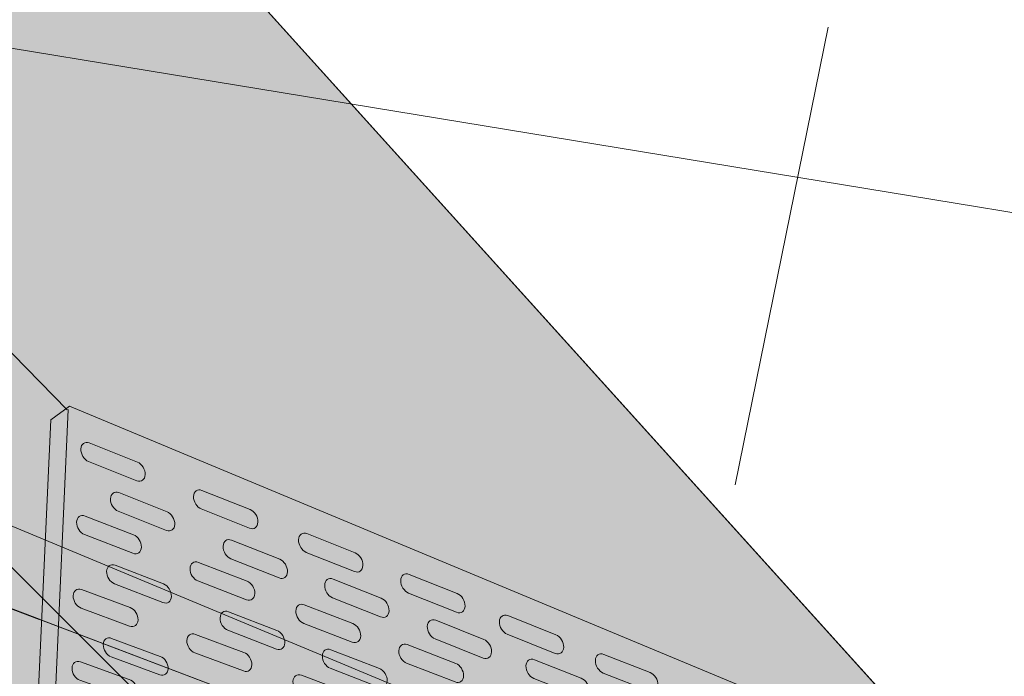
# Model space of a CAD drawing. Units: inches. Extents: x 4.18 to 8.71, y -10.41 to -5.88.
# Drawn here: x 5.13 to 6.21, y -6.96 to -6.24 of the extents above; entities that cross this region are included whole.
import ezdxf

# ---------------------------------------------------------------- set-up
doc = ezdxf.new("R2010")
doc.units = ezdxf.units.IN
doc.header["$MEASUREMENT"] = 0
for name, color, linetype in [('callout', 7, 'Continuous'), ('fill layer_', 7, 'Continuous'), ('plate_0', 7, 'Continuous'), ('Wood', 7, 'Continuous')]:
    doc.layers.add(name, color=color, linetype=linetype)

# ---------------------------------------------------------------- blocks, each defined once
blk = doc.blocks.new('block 10')
at = {"layer": 'plate_0', "color": 250, "lineweight": 20, "true_color": 0x231f20}
for points in [[(5.1821, -6.6636), (5.1618, -6.6787), (5.1328, -7.3154), (6.023, -7.5966), (6.0552, -7.5893), (6.059, -7.0293), (5.1821, -6.6636)], [(5.1808, -6.6672), (5.1522, -7.3022), (6.054, -7.5893)]]:
    blk.add_lwpolyline(points, dxfattribs=at)
at = {"layer": 'plate_0', "color": 250, "lineweight": 18, "true_color": 0x231f20}
for points in [[(5.2651, -6.7386), (5.2649, -6.7442), (5.2608, -6.7472), (5.2559, -6.7452), (5.2559, -6.7452), (5.2032, -6.7243), (5.2032, -6.7243), (5.1983, -6.7223), (5.1945, -6.7162), (5.1947, -6.7105), (5.1947, -6.7105), (5.1947, -6.7105), (5.1947, -6.7105), (5.1949, -6.7049), (5.1991, -6.7019), (5.2039, -6.7039), (5.2039, -6.7039), (5.2566, -6.7248), (5.2566, -6.7248), (5.2615, -6.7268), (5.2653, -6.7329), (5.2651, -6.7386), (5.2651, -6.7386), (5.2651, -6.7386), (5.2651, -6.7386)], [(5.3884, -6.7905), (5.3882, -6.7962), (5.384, -6.7992), (5.3792, -6.7972), (5.3792, -6.7972), (5.3265, -6.7762), (5.3265, -6.7762), (5.3216, -6.7743), (5.3178, -6.7682), (5.318, -6.7625), (5.318, -6.7625), (5.318, -6.7625), (5.318, -6.7625), (5.3182, -6.7569), (5.3223, -6.7539), (5.3272, -6.7558), (5.3272, -6.7558), (5.3799, -6.7768), (5.3799, -6.7768), (5.3848, -6.7787), (5.3886, -6.7849), (5.3884, -6.7905), (5.3884, -6.7905), (5.3884, -6.7905), (5.3884, -6.7905)], [(5.2975, -6.793), (5.2973, -6.7986), (5.2932, -6.8016), (5.2883, -6.7997), (5.2883, -6.7997), (5.2356, -6.7787), (5.2356, -6.7787), (5.2307, -6.7768), (5.2269, -6.7706), (5.2271, -6.765), (5.2271, -6.765), (5.2271, -6.765), (5.2271, -6.765), (5.2273, -6.7594), (5.2315, -6.7564), (5.2363, -6.7583), (5.2363, -6.7583), (5.289, -6.7793), (5.289, -6.7793), (5.2939, -6.7812), (5.2977, -6.7874), (5.2975, -6.793), (5.2975, -6.793), (5.2975, -6.793), (5.2975, -6.793)], [(5.2609, -6.818), (5.2608, -6.8236), (5.2566, -6.8266), (5.2517, -6.8247), (5.2517, -6.8247), (5.1987, -6.8042), (5.1987, -6.8042), (5.1937, -6.8023), (5.1899, -6.7962), (5.1901, -6.7906), (5.1901, -6.7906), (5.1901, -6.7906), (5.1901, -6.7906), (5.1902, -6.785), (5.1944, -6.782), (5.1993, -6.7839), (5.1993, -6.7839), (5.2523, -6.8044), (5.2523, -6.8044), (5.2573, -6.8063), (5.2611, -6.8124), (5.2609, -6.818), (5.2609, -6.818), (5.2609, -6.818), (5.2609, -6.818)], [(5.4208, -6.845), (5.4206, -6.8506), (5.4164, -6.8536), (5.4116, -6.8517), (5.4116, -6.8517), (5.3589, -6.8307), (5.3589, -6.8307), (5.354, -6.8288), (5.3502, -6.8226), (5.3504, -6.817), (5.3504, -6.817), (5.3504, -6.817), (5.3504, -6.817), (5.3506, -6.8114), (5.3547, -6.8084), (5.3596, -6.8103), (5.3596, -6.8103), (5.4123, -6.8313), (5.4123, -6.8313), (5.4172, -6.8332), (5.421, -6.8394), (5.4208, -6.845), (5.4208, -6.845), (5.4208, -6.845), (5.4208, -6.845)], [(5.5033, -6.8379), (5.5031, -6.8436), (5.499, -6.8466), (5.4941, -6.8446), (5.4941, -6.8446), (5.4414, -6.8237), (5.4414, -6.8237), (5.4365, -6.8217), (5.4327, -6.8156), (5.4329, -6.8099), (5.4329, -6.8099), (5.4329, -6.8099), (5.4329, -6.8099), (5.4331, -6.8043), (5.4373, -6.8013), (5.4421, -6.8032), (5.4421, -6.8032), (5.4948, -6.8242), (5.4948, -6.8242), (5.4997, -6.8262), (5.5035, -6.8323), (5.5033, -6.8379), (5.5033, -6.8379), (5.5033, -6.8379), (5.5033, -6.8379)], [(5.2938, -6.8719), (5.2936, -6.8775), (5.2895, -6.8805), (5.2845, -6.8786), (5.2845, -6.8786), (5.2315, -6.8581), (5.2315, -6.8581), (5.2266, -6.8562), (5.2227, -6.8501), (5.2229, -6.8445), (5.2229, -6.8445), (5.2229, -6.8445), (5.2229, -6.8445), (5.2231, -6.8389), (5.2272, -6.8359), (5.2321, -6.8378), (5.2321, -6.8378), (5.2852, -6.8583), (5.2852, -6.8583), (5.2901, -6.8602), (5.2939, -6.8663), (5.2938, -6.8719), (5.2938, -6.8719), (5.2938, -6.8719), (5.2938, -6.8719)], [(5.3851, -6.8688), (5.3849, -6.8744), (5.3808, -6.8775), (5.3759, -6.8756), (5.3759, -6.8756), (5.3228, -6.855), (5.3228, -6.855), (5.3179, -6.8531), (5.3141, -6.8471), (5.3142, -6.8415), (5.3142, -6.8415), (5.3142, -6.8415), (5.3142, -6.8415), (5.3144, -6.8358), (5.3185, -6.8328), (5.3235, -6.8347), (5.3235, -6.8347), (5.3765, -6.8552), (5.3765, -6.8552), (5.3814, -6.8571), (5.3853, -6.8632), (5.3851, -6.8688), (5.3851, -6.8688), (5.3851, -6.8688), (5.3851, -6.8688)], [(5.5319, -6.8876), (5.5317, -6.8932), (5.5276, -6.8962), (5.5227, -6.8943), (5.5227, -6.8943), (5.47, -6.8733), (5.47, -6.8733), (5.4651, -6.8714), (5.4613, -6.8652), (5.4615, -6.8596), (5.4615, -6.8596), (5.4615, -6.8596), (5.4615, -6.8596), (5.4617, -6.854), (5.4659, -6.851), (5.4707, -6.8529), (5.4707, -6.8529), (5.5234, -6.8739), (5.5234, -6.8739), (5.5283, -6.8758), (5.5321, -6.882), (5.5319, -6.8876), (5.5319, -6.8876), (5.5319, -6.8876), (5.5319, -6.8876)], [(5.6151, -6.8825), (5.6149, -6.8881), (5.6107, -6.8911), (5.6059, -6.8892), (5.6059, -6.8892), (5.5532, -6.8682), (5.5532, -6.8682), (5.5483, -6.8663), (5.5445, -6.8601), (5.5447, -6.8545), (5.5447, -6.8545), (5.5447, -6.8545), (5.5447, -6.8545), (5.5449, -6.8489), (5.549, -6.8459), (5.5539, -6.8478), (5.5539, -6.8478), (5.6066, -6.8688), (5.6066, -6.8688), (5.6115, -6.8707), (5.6153, -6.8769), (5.6151, -6.8825), (5.6151, -6.8825), (5.6151, -6.8825), (5.6151, -6.8825)], [(5.2573, -6.8976), (5.2571, -6.9032), (5.253, -6.9062), (5.2481, -6.9044), (5.2481, -6.9044), (5.1949, -6.8846), (5.1949, -6.8846), (5.1899, -6.8828), (5.1861, -6.8768), (5.1863, -6.8712), (5.1863, -6.8712), (5.1863, -6.8712), (5.1863, -6.8712), (5.1864, -6.8656), (5.1906, -6.8625), (5.1955, -6.8644), (5.1955, -6.8644), (5.2487, -6.8841), (5.2487, -6.8841), (5.2536, -6.8859), (5.2575, -6.892), (5.2573, -6.8976), (5.2573, -6.8976), (5.2573, -6.8976), (5.2573, -6.8976)], [(5.5009, -6.9152), (5.5007, -6.9208), (5.4966, -6.9239), (5.4917, -6.9219), (5.4917, -6.9219), (5.4386, -6.9014), (5.4386, -6.9014), (5.4337, -6.8995), (5.4298, -6.8935), (5.43, -6.8879), (5.43, -6.8879), (5.43, -6.8879), (5.43, -6.8879), (5.4302, -6.8822), (5.4343, -6.8792), (5.4392, -6.8811), (5.4392, -6.8811), (5.4923, -6.9016), (5.4923, -6.9016), (5.4972, -6.9035), (5.5011, -6.9096), (5.5009, -6.9152), (5.5009, -6.9152), (5.5009, -6.9152), (5.5009, -6.9152)], [(5.4179, -6.9228), (5.4178, -6.9284), (5.4136, -6.9314), (5.4087, -6.9295), (5.4087, -6.9295), (5.3557, -6.909), (5.3557, -6.909), (5.3507, -6.9071), (5.3469, -6.901), (5.3471, -6.8954), (5.3471, -6.8954), (5.3471, -6.8954), (5.3471, -6.8954), (5.3472, -6.8898), (5.3514, -6.8868), (5.3563, -6.8887), (5.3563, -6.8887), (5.4093, -6.9092), (5.4093, -6.9092), (5.4143, -6.9111), (5.4181, -6.9172), (5.4179, -6.9228), (5.4179, -6.9228), (5.4179, -6.9228), (5.4179, -6.9228)], [(5.723, -6.9276), (5.7228, -6.9332), (5.7187, -6.9362), (5.7138, -6.9343), (5.7138, -6.9343), (5.6612, -6.9133), (5.6612, -6.9133), (5.6563, -6.9114), (5.6525, -6.9052), (5.6527, -6.8996), (5.6527, -6.8996), (5.6527, -6.8996), (5.6527, -6.8996), (5.6529, -6.8939), (5.657, -6.8909), (5.6619, -6.8929), (5.6619, -6.8929), (5.7146, -6.9139), (5.7146, -6.9139), (5.7194, -6.9158), (5.7232, -6.9219), (5.723, -6.9276), (5.723, -6.9276), (5.723, -6.9276), (5.723, -6.9276)], [(5.6441, -6.9327), (5.6439, -6.9383), (5.6398, -6.9413), (5.6349, -6.9394), (5.6349, -6.9394), (5.5823, -6.9184), (5.5823, -6.9184), (5.5774, -6.9165), (5.5736, -6.9103), (5.5738, -6.9047), (5.5738, -6.9047), (5.5738, -6.9047), (5.5738, -6.9047), (5.574, -6.899), (5.5781, -6.896), (5.583, -6.898), (5.583, -6.898), (5.6357, -6.919), (5.6357, -6.919), (5.6405, -6.9209), (5.6443, -6.927), (5.6441, -6.9327), (5.6441, -6.9327), (5.6441, -6.9327), (5.6441, -6.9327)], [(5.2902, -6.951), (5.2901, -6.9565), (5.2859, -6.9596), (5.281, -6.9578), (5.281, -6.9578), (5.2278, -6.938), (5.2278, -6.938), (5.2229, -6.9362), (5.219, -6.9302), (5.2192, -6.9246), (5.2192, -6.9246), (5.2192, -6.9246), (5.2192, -6.9246), (5.2193, -6.919), (5.2235, -6.9159), (5.2284, -6.9178), (5.2284, -6.9178), (5.2816, -6.9375), (5.2816, -6.9375), (5.2865, -6.9393), (5.2904, -6.9454), (5.2902, -6.951), (5.2902, -6.951), (5.2902, -6.951), (5.2902, -6.951)], [(5.3818, -6.9467), (5.3816, -6.9523), (5.3775, -6.9553), (5.3726, -6.9535), (5.3726, -6.9535), (5.3194, -6.9337), (5.3194, -6.9337), (5.3144, -6.9319), (5.3106, -6.9259), (5.3107, -6.9203), (5.3107, -6.9203), (5.3107, -6.9203), (5.3107, -6.9203), (5.3109, -6.9147), (5.3151, -6.9116), (5.32, -6.9135), (5.32, -6.9135), (5.3732, -6.9332), (5.3732, -6.9332), (5.3781, -6.935), (5.382, -6.9411), (5.3818, -6.9467), (5.3818, -6.9467), (5.3818, -6.9467), (5.3818, -6.9467)], [(5.6135, -6.9588), (5.6133, -6.9644), (5.6092, -6.9674), (5.6042, -6.9655), (5.6042, -6.9655), (5.5512, -6.945), (5.5512, -6.945), (5.5463, -6.9431), (5.5424, -6.937), (5.5426, -6.9314), (5.5426, -6.9314), (5.5426, -6.9314), (5.5426, -6.9314), (5.5428, -6.9258), (5.5469, -6.9228), (5.5518, -6.9247), (5.5518, -6.9247), (5.6049, -6.9452), (5.6049, -6.9452), (5.6098, -6.9471), (5.6136, -6.9532), (5.6135, -6.9588), (5.6135, -6.9588), (5.6135, -6.9588), (5.6135, -6.9588)], [(5.5299, -6.9644), (5.5297, -6.97), (5.5256, -6.973), (5.5207, -6.9711), (5.5207, -6.9711), (5.4676, -6.9506), (5.4676, -6.9506), (5.4627, -6.9487), (5.4588, -6.9426), (5.459, -6.937), (5.459, -6.937), (5.459, -6.937), (5.459, -6.937), (5.4592, -6.9314), (5.4633, -6.9284), (5.4682, -6.9303), (5.4682, -6.9303), (5.5213, -6.9508), (5.5213, -6.9508), (5.5262, -6.9527), (5.5301, -6.9588), (5.5299, -6.9644), (5.5299, -6.9644), (5.5299, -6.9644), (5.5299, -6.9644)], [(5.8261, -6.9689), (5.8259, -6.9745), (5.8218, -6.9775), (5.8169, -6.9756), (5.8169, -6.9756), (5.7662, -6.9558), (5.7662, -6.9558), (5.7613, -6.9538), (5.7575, -6.9477), (5.7577, -6.942), (5.7577, -6.942), (5.7577, -6.942), (5.7577, -6.942), (5.7579, -6.9364), (5.762, -6.9334), (5.7669, -6.9354), (5.7669, -6.9354), (5.8177, -6.9552), (5.8177, -6.9552), (5.8225, -6.9571), (5.8263, -6.9633), (5.8261, -6.9689), (5.8261, -6.9689), (5.8261, -6.9689), (5.8261, -6.9689)], [(5.2564, -6.976), (5.2562, -6.9816), (5.2521, -6.9847), (5.2471, -6.9829), (5.2471, -6.9829), (5.1937, -6.9637), (5.1937, -6.9637), (5.1888, -6.962), (5.1849, -6.956), (5.1851, -6.9504), (5.1851, -6.9504), (5.1851, -6.9504), (5.1851, -6.9504), (5.1852, -6.9448), (5.1894, -6.9418), (5.1943, -6.9435), (5.1943, -6.9435), (5.2477, -6.9627), (5.2477, -6.9627), (5.2527, -6.9645), (5.2566, -6.9704), (5.2564, -6.976), (5.2564, -6.976), (5.2564, -6.976), (5.2564, -6.976)], [(5.7507, -6.9751), (5.7505, -6.9808), (5.7464, -6.9838), (5.7415, -6.9818), (5.7415, -6.9818), (5.6902, -6.9616), (5.6902, -6.9616), (5.6854, -6.9596), (5.6816, -6.9535), (5.6817, -6.9479), (5.6817, -6.9479), (5.6817, -6.9479), (5.6817, -6.9479), (5.682, -6.9422), (5.6861, -6.9392), (5.691, -6.9412), (5.691, -6.9412), (5.7422, -6.9614), (5.7422, -6.9614), (5.7471, -6.9633), (5.7509, -6.9695), (5.7507, -6.9751), (5.7507, -6.9751), (5.7507, -6.9751), (5.7507, -6.9751)], [(5.4979, -6.9914), (5.4977, -6.997), (5.4936, -7.0001), (5.4886, -6.9982), (5.4886, -6.9982), (5.4354, -6.9785), (5.4354, -6.9785), (5.4305, -6.9767), (5.4266, -6.9706), (5.4268, -6.965), (5.4268, -6.965), (5.4268, -6.965), (5.4268, -6.965), (5.427, -6.9594), (5.4311, -6.9564), (5.436, -6.9582), (5.436, -6.9582), (5.4892, -6.978), (5.4892, -6.978), (5.4942, -6.9798), (5.498, -6.9858), (5.4979, -6.9914), (5.4979, -6.9914), (5.4979, -6.9914), (5.4979, -6.9914)]]:
    blk.add_open_spline(points, degree=3, knots=[0, 0, 0, 0, 1, 1, 1, 2, 2, 2, 3, 3, 3, 4, 4, 4, 5, 5, 5, 6, 6, 6, 7, 7, 7, 8, 8, 8, 8], dxfattribs=at)
blk = doc.blocks.new('block 9')
at = {"layer": 'plate_0', "true_color": 0xb6c6d2}
h = blk.add_hatch(color=9, dxfattribs=at)
h.dxf.hatch_style = 2
h.paths.add_polyline_path([(5.1821, -6.6636), (5.1618, -6.6787), (5.1328, -7.3154), (6.023, -7.5966), (6.0552, -7.5893), (6.059, -7.0293)])
at = {"layer": 'plate_0', "lineweight": 0}
for points in [[(4.4378, -8.0107), (6.9739, -7.4024), (6.6933, -6.5305), (4.6759, -6.1988), (4.4378, -8.0107)], [(5.1821, -6.6636), (5.1618, -6.6787), (5.1328, -7.3154), (6.023, -7.5966), (6.0552, -7.5893), (6.059, -7.0293), (5.1821, -6.6636)]]:
    blk.add_lwpolyline(points, dxfattribs=at)
at = {"layer": 'plate_0'}
blk.add_blockref('block 10', (0, 0), dxfattribs=at)

msp = doc.modelspace()

# ---------------------------------------------------------------- hatches: boundary and pattern name
at = {"layer": 'fill layer_', "true_color": 0xe7a459}
h = msp.add_hatch(color=33, dxfattribs=at)
h.dxf.hatch_style = 2
h.paths.add_polyline_path([(4.6441, -6.3649), (4.7444, -6.2564), (4.6966, -6.1475), (4.8345, -5.9973), (4.9253, -6.0406), (5.0815, -5.8794), (6.8487, -7.8383), (6.7648, -8.2901), (6.5899, -8.3125)])
h = msp.add_hatch(color=33, dxfattribs=at)
h.dxf.hatch_style = 2
h.paths.add_polyline_path([(4.3303, -6.7566), (4.4557, -6.6332), (5.5537, -7.0507), (6.1867, -7.6983), (5.8007, -7.7965), (4.2516, -7.3752), (4.2799, -7.1628), (4.1782, -7.0709), (4.3028, -6.9625), (4.3346, -6.9562), (4.3081, -6.9316)])
h = msp.add_hatch(color=33, dxfattribs=at)
h.dxf.hatch_style = 2
h.paths.add_polyline_path([(5.7657, -7.79), (4.2516, -7.3752), (4.2799, -7.1628), (4.1782, -7.0709), (4.3028, -6.9625), (4.3346, -6.9562), (4.3081, -6.9316), (4.3303, -6.7566), (4.4557, -6.6332), (4.9722, -6.8296), (5.1491, -6.8969), (5.5537, -7.0507), (6.1823, -7.6913)])
at = {"layer": 'fill layer_', "true_color": 0xcbd6df}
h = msp.add_hatch(color=254, dxfattribs=at)
h.dxf.hatch_style = 2
h.paths.add_polyline_path([(4.9778, -6.7652), (4.9473, -7.4385), (5.8943, -7.7377), (5.9286, -7.7299), (5.9326, -7.1341), (5.0456, -6.7643), (5.0015, -6.7475)])

# ---------------------------------------------------------------- linework, layer by layer
at = {"layer": 'callout', "color": 250, "lineweight": 18, "true_color": 0x231f20}
msp.add_lwpolyline([(6.0124, -6.2487), (5.9105, -6.7496)], dxfattribs=at)
at = {"layer": 'fill layer_', "lineweight": 0}
for points in [[(4.6441, -6.3649), (4.7444, -6.2564), (4.6966, -6.1475), (4.8345, -5.9973), (4.9253, -6.0406), (5.0815, -5.8794), (6.8487, -7.8383), (6.7648, -8.2901), (6.5899, -8.3125), (4.6441, -6.3649)], [(4.3303, -6.7566), (4.4557, -6.6332), (5.5537, -7.0507), (6.1867, -7.6983), (5.8007, -7.7965), (4.2516, -7.3752), (4.2799, -7.1628), (4.1782, -7.0709), (4.3028, -6.9625), (4.3346, -6.9562), (4.3081, -6.9316), (4.3303, -6.7566)], [(5.7657, -7.79), (4.2516, -7.3752), (4.2799, -7.1628), (4.1782, -7.0709), (4.3028, -6.9625), (4.3346, -6.9562), (4.3081, -6.9316), (4.3303, -6.7566), (4.4557, -6.6332), (4.9722, -6.8296), (5.1491, -6.8969), (5.5537, -7.0507), (6.1823, -7.6913)], [(4.9778, -6.7652), (4.9473, -7.4385), (5.8943, -7.7377), (5.9286, -7.7299), (5.9326, -7.1341), (5.0456, -6.7643), (5.0015, -6.7475), (4.9778, -6.7652)]]:
    msp.add_lwpolyline(points, dxfattribs=at)
at = {"layer": 'Wood', "color": 250, "lineweight": 30, "true_color": 0x231f20}
for points in [[(5.1511, -6.8724), (4.6441, -6.3649), (4.7444, -6.2564), (4.6966, -6.1475), (4.8345, -5.9973), (4.9253, -6.0406), (5.0815, -5.8794), (6.6202, -7.5851)], [(4.7638, -6.2418), (5.1799, -6.6677)], [(5.7657, -7.79), (4.2516, -7.3752), (4.2799, -7.1628), (4.1782, -7.0709), (4.3028, -6.9625), (4.3346, -6.9562), (4.3081, -6.9316), (4.3303, -6.7566), (4.4557, -6.6332), (4.9722, -6.8296), (5.1491, -6.8969)]]:
    msp.add_lwpolyline(points, dxfattribs=at)

# ---------------------------------------------------------------- block references
at = {"layer": 'plate_0'}
msp.add_blockref('block 9', (0, 0), dxfattribs=at)

doc.saveas('drawing.dxf')
